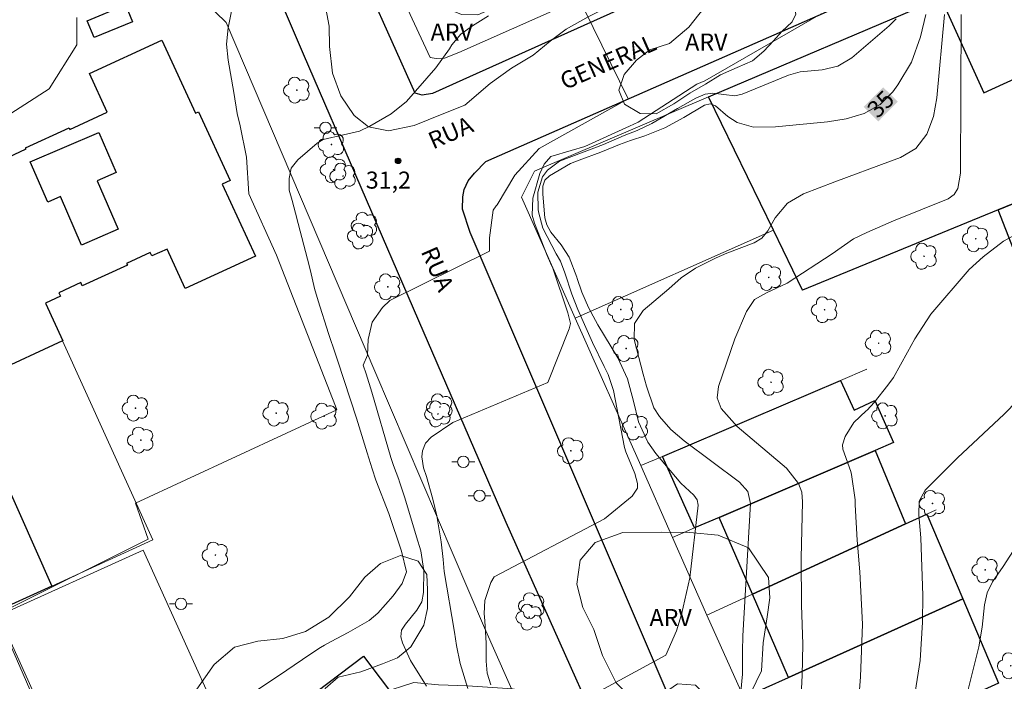
# Model space of a CAD drawing. Units: metres. Extents: x 282620 to 283136, y 1677113 to 1677678.
# Drawn here: x 282962 to 283048, y 1677207 to 1677265 of the extents above; entities that cross this region are included whole.
import ezdxf
from ezdxf.enums import TextEntityAlignment as Align

# ---------------------------------------------------------------- set-up
doc = ezdxf.new("R2010")
doc.units = ezdxf.units.M
doc.header["$MEASUREMENT"] = 0
for name, color, linetype, lineweight, true_color in [('Arvores_Isoladas', 7, 'Continuous', 18, 0x00ff33), ('Curvas_Intermediarias', 7, 'Continuous', 9, 0x783c14), ('Curvas_Mestras', 7, 'Continuous', 20, 0x783c14), ('Pto_Cotado', 7, 'Continuous', 9, 0x783c14), ('Topon_Curvas_Mestras', 7, 'Continuous', 9, 0x783c14), ('Topon_Pto_Cotado', 7, 'Continuous', 9, 0x783c14), ('Topon_Vegetacao', 7, 'Continuous', 9, 0x00ff33), ('Vegetacao', 7, 'Orla8', 9, 0x00ff33)]:
    doc.layers.add(name, color=color, linetype=linetype, lineweight=lineweight, true_color=true_color)
for name, color, linetype, lineweight in [('Campo_de_Fut_Quad_de_Esp', 7, 'Continuous', 15), ('Edificacoes', 7, 'Continuous', 30), ('Muro_Grade', 8, 'Continuous', 20), ('Pavimentacao_Asfaltica_Mfio', 10, 'Continuous', 30), ('Poste', 7, 'Continuous', 9), ('Topon_Curvas_Mestras_Masc', 255, 'Continuous', 9), ('Topon_de_Vias', 7, 'Continuous', 9)]:
    doc.layers.add(name, color=color, linetype=linetype, lineweight=lineweight)
doc.styles.add('Arial', font='arial.ttf', dxfattribs={"height": 1.5})
doc.styles.get("Standard").update_dxf_attribs({"font": 'arial.ttf'})
doc.linetypes.add('Orla8', pattern='A,6,-0.5,["V",Standard,S=1,R=0,X=-0.5,Y=-1],-0.5,6,-0.5,["V",Standard,S=1,R=0,X=-0.5,Y=-1],-0.5', length=14)

# ---------------------------------------------------------------- blocks, each defined once
blk = doc.blocks.new('Cotas')
at = {"layer": 'Pto_Cotado'}
blk.add_hatch(color=256, dxfattribs=at).paths.add_polyline_path([(0, 0.24, 1), (0, -0.24, 1)])
at = {"layer": 'Pto_Cotado', "lineweight": -3}
blk.add_lwpolyline([(0, -0.24, -1), (0, 0.24, -1)], format="xyb", close=True, dxfattribs=at)
blk = doc.blocks.new('Arvore')
at = {"layer": 'Arvores_Isoladas'}
blk.add_lwpolyline([(-0.718, 0.493, 0.872324), (-0.722, -0.551, 0.862983), (0.284, -0.827, 0.900105), (0.89, 0.029, 0.863155), (0.262, 0.861, 0.882486)], format="xyb", close=True, dxfattribs=at)
blk.add_circle((0, 0), 0.0286, dxfattribs=at)
blk = doc.blocks.new('Poste')
at = {"layer": 'Poste'}
for points in [[(-0.5, 0), (-1, 0)], [(0.5, 0), (1, 0)]]:
    blk.add_lwpolyline(points, dxfattribs=at)
blk.add_lwpolyline([(0, 0.5, 1), (0, -0.5, 1)], format="xyb", close=True, dxfattribs=at)

msp = doc.modelspace()

# ---------------------------------------------------------------- linework, layer by layer
at = {"layer": 'Campo_de_Fut_Quad_de_Esp', "flags": 128}
msp.add_lwpolyline([(282972.483, 1677218.601), (282982.704, 1677195.975), (282969.973, 1677190.223), (282959.752, 1677212.849)], close=True, dxfattribs=at)
at = {"layer": 'Curvas_Intermediarias', "flags": 128}
for points, elevation in [([(282997.393, 1677206.629), (282995.975, 1677208.913), (282995.29, 1677210.467), (282995.142, 1677210.991), (282995.198, 1677211.571), (282995.537, 1677212.091), (282996.549, 1677213.327), (282996.978, 1677214.051), (282997.14, 1677214.87), (282997.147, 1677216.813), (282996.891, 1677218.56), (282996.52, 1677219.782), (282995.476, 1677223.217), (282994.993, 1677224.705), (282994.954, 1677224.819), (282994.505, 1677226.063), (282994.274, 1677226.682), (282994.251, 1677226.753), (282992.583, 1677232.499), (282992.081, 1677234.122), (282991.828, 1677234.894), (282992.194, 1677235.766), (282992.25, 1677237.16), (282992.613, 1677238.685), (282993.526, 1677239.96), (282994.18, 1677240.576), (283002.943, 1677244.923), (283002.943, 1677246.094), (283003.248, 1677248.54), (283003.513, 1677248.9), (283003.598, 1677249.012), (283005.151, 1677251.596), (283007.307, 1677253.964), (283015.123, 1677258.332), (283011.307, 1677266.167)], 32), ([(282954.791, 1677253.171), (282964.214, 1677259.212), (282966.63, 1677263.079), (282966.63, 1677265.495)], 29), ([(282982.626, 1677206.384), (282985.107, 1677208.05), (282987.119, 1677209.44), (282988.073, 1677210.053), (282988.414, 1677210.25), (282989.004, 1677210.583), (282990.508, 1677211.377), (282992.341, 1677212.414), (282993.119, 1677213.073), (282994.474, 1677214.596), (282995.256, 1677215.675), (282995.628, 1677216.688), (282995.205, 1677218.508), (282994.071, 1677221.839), (282992.949, 1677224.769), (282992.604, 1677225.769), (282992.183, 1677227.187), (282991.237, 1677230.225), (282989.605, 1677235.237), (282989.397, 1677235.861), (282988.772, 1677237.676), (282987.857, 1677240.535), (282987.534, 1677241.622), (282987.178, 1677243.199), (282986.939, 1677244.202), (282986.097, 1677247.355), (282985.865, 1677248.253), (282985.572, 1677249.384), (282985.316, 1677250.285), (282985.302, 1677251.312), (282985.499, 1677252.219), (282986.061, 1677252.957), (282987.784, 1677254.412), (282988.296, 1677254.74), (282990.106, 1677255.148), (282991.488, 1677255.493), (282992.411, 1677255.924), (282994.291, 1677257.004), (282995.633, 1677258.091), (282998.217, 1677261.052), (282999.41, 1677262.726), (282999.609, 1677263.073), (283000.411, 1677264.025), (283001.437, 1677264.76), (283002.84, 1677265.624)], 31), ([(283001.021, 1677206.431), (283000.363, 1677208.639), (283000.047, 1677210.214), (282999.871, 1677211.397), (282998.945, 1677216.745), (282998.856, 1677217.789), (282998.691, 1677219.353), (282998.307, 1677221.628), (282997.954, 1677223.086), (282997.386, 1677225.092), (282997.14, 1677225.848), (282996.989, 1677226.815), (282997.051, 1677227.35), (282997.293, 1677228.035), (282997.81, 1677228.545), (282999.725, 1677229.856), (283008.064, 1677233.367), (283009.944, 1677238.075), (283010.051, 1677238.543), (283009.819, 1677239.497), (283009.788, 1677239.586), (283008.505, 1677243.415), (283008.312, 1677243.876), (283007.996, 1677244.552), (283006.902, 1677247.397), (283006.7, 1677248.08), (283006.746, 1677249.593), (283007.358, 1677251.754), (283007.753, 1677252.575), (283008.338, 1677253.253), (283010.11, 1677253.766), (283011.319, 1677254.141), (283015.255, 1677255.921), (283016.021, 1677256.276), (283021.176, 1677259.623), (283021.865, 1677259.901), (283032.098, 1677265.801)], 33), ([(283038.717, 1677265.366), (283038.096, 1677264.752), (283034.8, 1677261.937), (283033.586, 1677261.211), (283032.203, 1677260.883), (283030.258, 1677260.696), (283029.243, 1677260.395), (283025.151, 1677258.74), (283024.531, 1677258.598), (283022.595, 1677258.816), (283022.578, 1677258.816), (283021.92, 1677258.73), (283021.083, 1677258.377), (283019.471, 1677257.476), (283017.227, 1677256.149), (283015.916, 1677255.525), (283014.793, 1677255.099), (283012.962, 1677254.294), (283009.103, 1677252.829), (283008.027, 1677252.038), (283007.611, 1677251.464), (283007.184, 1677250.107), (283007.181, 1677250.084), (283007.216, 1677248.599), (283007.25, 1677248.38), (283007.633, 1677246.958), (283008.806, 1677244.694), (283009.172, 1677244.035), (283009.556, 1677243.002), (283010.19, 1677241.131), (283010.694, 1677239.796), (283012, 1677236.874), (283013.012, 1677234.777), (283013.374, 1677234.08), (283013.856, 1677232.648), (283014.813, 1677227.642), (283014.934, 1677227.251), (283015.732, 1677225.36), (283015.968, 1677224.479), (283015.941, 1677224.067), (283015.482, 1677223.358), (283013.038, 1677221.372), (283003.361, 1677216.262), (283003.067, 1677215.758), (283002.518, 1677214.17), (283002.476, 1677213.04), (283002.535, 1677212.378), (283002.654, 1677210.411), (283002.634, 1677208.831), (283002.741, 1677207.77), (283003.056, 1677206.749)], 34), ([(283024.911, 1677204.586), (283025.183, 1677207.707), (283025.2, 1677209.71), (283025.231, 1677211.077), (283025.887, 1677222.712), (283025.653, 1677223.763), (283024.94, 1677224.59), (283020.055, 1677228.239), (283018.892, 1677229.236), (283017.88, 1677230.385), (283017.382, 1677231.133), (283016.734, 1677233.052), (283016.462, 1677234.106), (283015.659, 1677237.159), (283015.69, 1677238.545), (283016.459, 1677239.699), (283018.717, 1677241.6), (283019.802, 1677242.569), (283021.069, 1677243.429), (283022.881, 1677244.336), (283023.8, 1677244.749), (283026.204, 1677245.656), (283026.903, 1677246.07), (283027.415, 1677246.712), (283028.076, 1677247.855), (283029.14, 1677249.13), (283030.569, 1677249.974), (283033.322, 1677251.019), (283038.214, 1677252.836), (283039.092, 1677253.155), (283040.45, 1677253.968), (283041.405, 1677255.229), (283041.996, 1677256.774), (283042.295, 1677258.401), (283042.959, 1677265.737)], 36), ([(283030.108, 1677201.279), (283030.433, 1677207.588), (283030.485, 1677210.339), (283030.375, 1677213.783), (283030.344, 1677217.917), (283030.481, 1677222.86), (283030.399, 1677223.698), (283030.109, 1677224.489), (283029.054, 1677225.811), (283024.713, 1677229.477), (283023.309, 1677231.08), (283022.973, 1677232.016), (283023.077, 1677233.006), (283024.514, 1677237.198), (283025.54, 1677239.616), (283026.245, 1677240.673), (283027.29, 1677241.265), (283029.129, 1677242.101), (283033.079, 1677244.686), (283034.971, 1677246.006), (283036.12, 1677246.573), (283038.482, 1677247.585), (283043.286, 1677249.53), (283043.815, 1677249.893), (283044.142, 1677250.445), (283044.363, 1677251.79), (283044.442, 1677265.734)], 37), ([(283049.175, 1677246.367), (283048.16, 1677245.808), (283046.377, 1677244.424), (283045.128, 1677243.31), (283041.77, 1677239.387), (283040.363, 1677237.208), (283039.71, 1677236.02), (283038.478, 1677233.815), (283037.987, 1677233.133), (283036.783, 1677231.606), (283036.147, 1677230.919), (283036.083, 1677230.86), (283034.972, 1677229.837), (283034.209, 1677228.606), (283033.979, 1677227.875), (283034.014, 1677227.501), (283034.714, 1677225.544), (283034.792, 1677225.267), (283035.109, 1677223.042), (283035.114, 1677222.607), (283035.271, 1677219.477), (283035.518, 1677216.712), (283035.746, 1677212.092), (283035.579, 1677207.47), (283035.388, 1677205.145)], 38), ([(283040.3, 1677205.549), (283040.81, 1677208.903), (283041.035, 1677212.285), (283041.065, 1677214.618), (283040.882, 1677219.685), (283040.71, 1677221.716), (283040.732, 1677222.927), (283041.264, 1677223.88), (283044.093, 1677226.726), (283048.209, 1677230.575), (283049.378, 1677231.765)], 39)]:
    msp.add_lwpolyline(points, dxfattribs=dict(at, elevation=elevation))
at = {"layer": 'Curvas_Mestras', "flags": 128}
for points, elevation in [([(282966.269, 1677197.676), (282959.596, 1677212.952), (282972.911, 1677219.585), (282971.783, 1677222.731), (282989.516, 1677230.949), (282989.392, 1677231.27), (282984.196, 1677244.56), (282981.752, 1677249.954), (282981.549, 1677253.187), (282981.01, 1677255.935), (282980.733, 1677257.034), (282980.457, 1677258.872), (282979.959, 1677261.714), (282979.809, 1677263.15), (282979.952, 1677264.587), (282980.34, 1677266.491)], 30), ([(283009, 1677204.224), (283018.451, 1677209.377), (283019.375, 1677211.524), (283019.837, 1677212.939), (283020.547, 1677216.173), (283021.298, 1677222.567), (283021.208, 1677223.039), (283020.905, 1677223.436), (283019.782, 1677224.514), (283017.555, 1677227.114), (283016.855, 1677228.116), (283016.042, 1677229.915), (283015.612, 1677231.707), (283015.07, 1677233.68), (283014.232, 1677235.53), (283012.456, 1677238.432), (283011.633, 1677239.952), (283011.065, 1677241.316), (283010.65, 1677242.513), (283010.612, 1677242.619), (283009.934, 1677244.39), (283009.253, 1677245.477), (283008.336, 1677246.593), (283007.968, 1677247.232), (283007.813, 1677247.844), (283007.616, 1677249.941), (283007.623, 1677250.601), (283007.628, 1677250.644), (283007.814, 1677251.175), (283008.215, 1677251.564), (283010.049, 1677252.621), (283010.815, 1677252.94), (283012.731, 1677253.641), (283014.359, 1677254.297), (283015.336, 1677254.655), (283016.613, 1677255.059), (283018.364, 1677255.769), (283020.025, 1677256.679), (283021.857, 1677257.776), (283022.35, 1677257.896), (283022.816, 1677257.707), (283023.909, 1677256.766), (283024.726, 1677256.229), (283026.162, 1677255.824), (283028.094, 1677255.869), (283032.684, 1677256.309), (283034.31, 1677256.572), (283035.887, 1677257.044), (283037.296, 1677257.815), (283038.427, 1677258.955), (283038.863, 1677259.543), (283040.066, 1677261.565), (283040.844, 1677263.786), (283041.317, 1677265.748)], 35), ([(283049.304, 1677218.986), (283048.12, 1677217.182), (283047.181, 1677215.814), (283046.701, 1677214.852), (283046.473, 1677213.798), (283046.277, 1677211.83), (283045.987, 1677210.112), (283045.057, 1677206.346)], 40)]:
    msp.add_lwpolyline(points, dxfattribs=dict(at, elevation=elevation))
at = {"layer": 'Edificacoes', "flags": 128}
for points in [[(282944.663, 1677245.675), (282934.549, 1677268.865), (282939.682, 1677271.234), (282964.431, 1677215.454), (282958.929, 1677212.933), (282958.906, 1677212.998), (282958.739, 1677213.383), (282958.699, 1677213.463), (282944.693, 1677245.585)], [(283022.214, 1677258.511), (283042.632, 1677267.224), (283046.423, 1677258.854), (283054.677, 1677262.628), (283058.658, 1677253.058), (283047.674, 1677248.547), (283030.464, 1677241.475), (283027.906, 1677246.756)], [(282967.552, 1677265.203), (282970.927, 1677266.591), (282971.534, 1677265.113), (282968.163, 1677263.728)], [(282962.54, 1677252.768), (282968.562, 1677255.368), (282970.092, 1677251.83), (282968.422, 1677251.107), (282970.265, 1677246.843), (282967.036, 1677245.447), (282965.19, 1677249.717), (282964.071, 1677249.233)], [(283063.837, 1677247.861), (283063.78, 1677247.836), (283052.216, 1677242.854), (283050.928, 1677245.83), (283049.045, 1677245.085), (283047.674, 1677248.547), (283058.658, 1677253.058), (283061.169, 1677254.099), (283063.944, 1677255.236), (283065.999, 1677250.314), (283063.278, 1677249.178)], [(283023.154, 1677221.496), (283020.983, 1677220.566), (283018.142, 1677226.858), (283033.808, 1677233.551), (283035.021, 1677230.942), (283036.835, 1677231.79), (283038.47, 1677228.069), (283036.86, 1677227.378)], [(283023.154, 1677221.496), (283036.86, 1677227.378), (283039.521, 1677220.926), (283026.075, 1677214.743)], [(283026.075, 1677214.743), (283039.521, 1677220.926), (283041.401, 1677221.786), (283044.573, 1677214.313), (283029.247, 1677207.41)], [(283027.206, 1677201.328), (283025.295, 1677205.63), (283029.247, 1677207.41), (283044.573, 1677214.313), (283047.724, 1677206.89), (283032.548, 1677200.007), (283032.468, 1677199.967), (283031.084, 1677203.07)], [(282997.084, 1677202.378), (282989.837, 1677196.887), (282984.595, 1677203.803), (282991.842, 1677209.295)]]:
    msp.add_lwpolyline(points, close=True, dxfattribs=at)
msp.add_lwpolyline([(282960.066, 1677252.942), (282962.179, 1677253.913), (282962.132, 1677254.017), (282965.958, 1677255.775), (282966.021, 1677255.637), (282969.317, 1677257.152), (282967.752, 1677260.558), (282974.125, 1677263.483), (282977.079, 1677257.056), (282977.34, 1677257.175), (282980.112, 1677251.142), (282979.433, 1677250.83), (282982.353, 1677244.476), (282976.167, 1677241.634), (282974.569, 1677245.11), (282973.239, 1677244.499), (282973.099, 1677244.804), (282971.004, 1677243.841), (282971.078, 1677243.679), (282967.115, 1677241.857), (282966.978, 1677242.155), (282965.041, 1677241.265), (282965.186, 1677240.951), (282963.875, 1677240.348), (282965.399, 1677237.031), (282965.371, 1677237.022), (282959.171, 1677234.169)], dxfattribs=at)
at = {"layer": 'Muro_Grade', "flags": 128}
for points in [[(283118.907, 1677314.453), (283107.937, 1677309.647), (283083.043, 1677298.788), (283046.867, 1677282.647), (283021.357, 1677271.796), (283000.232, 1677262.413), (282998.972, 1677261.912), (282998.249, 1677261.882), (282997.703, 1677261.963), (282991.603, 1677275.117), (282993.752, 1677276.21), (282980.459, 1677305.376), (282980.317, 1677307.05), (282980.403, 1677308.573), (282980.888, 1677309.089), (282981.566, 1677309.493), (283014.505, 1677323.551), (283036.159, 1677332.47)], [(282927.376, 1677285.321), (282959.477, 1677300.227), (282961.217, 1677300.703), (282963.214, 1677300.622), (282964.069, 1677300.323), (282964.838, 1677299.803), (282973.048, 1677281.535), (282973.478, 1677280.771), (282973.548, 1677280.023), (282973.2, 1677278.242), (282971.789, 1677275.982), (282975.648, 1677267.409), (282976.882, 1677266.848), (282978.83, 1677265.963), (282979.785, 1677265.053), (282992.841, 1677234.359), (283002.508, 1677211.772), (283010.829, 1677192.965)], [(283042.632, 1677267.224), (283022.214, 1677258.511), (283027.906, 1677246.756), (283010.479, 1677239.033)], [(283022.214, 1677258.511), (283006.882, 1677251.97), (283005.76, 1677249.669), (283010.479, 1677239.033), (283016.241, 1677226.048)], [(283067.492, 1677256.69), (283063.944, 1677255.236), (283061.169, 1677254.099), (283058.658, 1677253.058), (283047.674, 1677248.547), (283030.464, 1677241.475), (283027.906, 1677246.756)], [(282958.929, 1677212.933), (282964.431, 1677215.454), (282973.334, 1677219.519), (282965.371, 1677237.022)], [(283036.121, 1677234.541), (283033.808, 1677233.551)], [(283033.808, 1677233.551), (283018.142, 1677226.858), (283016.241, 1677226.048)], [(283038.47, 1677228.069), (283036.86, 1677227.378), (283023.154, 1677221.496), (283020.983, 1677220.566), (283019.042, 1677219.735)], [(283016.241, 1677226.048), (283019.042, 1677219.735)], [(283042.222, 1677222.166), (283041.401, 1677221.786), (283039.521, 1677220.926), (283026.075, 1677214.743), (283022.064, 1677212.903)], [(283019.042, 1677219.735), (283022.064, 1677212.903)], [(283022.064, 1677212.903), (283025.295, 1677205.63), (283029.247, 1677207.41), (283044.573, 1677214.313)]]:
    msp.add_lwpolyline(points, dxfattribs=at)
at = {"layer": 'Pavimentacao_Asfaltica_Mfio', "flags": 128}
for points in [[(283118.912, 1677311.534), (283109.957, 1677307.621), (283097.007, 1677301.981), (283033.899, 1677274.994), (283001.759, 1677260.536), (282997.921, 1677258.809), (282997.013, 1677258.642), (282996.397, 1677258.828), (282990.313, 1677272.393), (282986.108, 1677281.915), (282974.666, 1677307.499), (282974.467, 1677308.318), (282974.364, 1677309.201), (282974.364, 1677310.083), (282974.454, 1677310.998), (282974.611, 1677311.48), (282975.152, 1677312.62), (282975.603, 1677313.223), (282976.341, 1677313.972), (282978.286, 1677315.143), (283013.869, 1677330.526), (283043.202, 1677343.155), (283087.106, 1677361.898), (283118.814, 1677375.39)], [(283042.626, 1677118.882), (283043.774, 1677119.401), (283044.464, 1677119.788), (283045.67, 1677121.618), (283046.307, 1677122.827), (283046.419, 1677123.203), (283046.426, 1677123.616), (283046.388, 1677124.042), (283042.267, 1677133.174), (283036.059, 1677147.576), (283029.836, 1677162.397), (283021.813, 1677181.366), (283012.91, 1677202.031), (283004.406, 1677221.036), (282996.718, 1677238.777), (282986.56, 1677262.249), (282980.776, 1677275.835)], [(283051.888, 1677129.264), (283041.327, 1677152.981), (283030.239, 1677179.347), (283020.754, 1677200.944), (283001.224, 1677246.565), (283000.562, 1677248.617), (283000.576, 1677249.711), (283000.717, 1677250.36), (283001.064, 1677251.111), (283001.602, 1677251.797), (283002.602, 1677252.823), (283044.672, 1677271.334)]]:
    msp.add_lwpolyline(points, dxfattribs=at)
at = {"layer": 'Topon_Curvas_Mestras_Masc'}
msp.add_solid([(283037.14, 1677256.343, 35), (283038.855, 1677258.071, 35), (283035.858, 1677257.615, 35), (283037.573, 1677259.343, 35)], dxfattribs=at)
at = {"layer": 'Vegetacao', "flags": 128}
for points in [[(283012.123, 1677271.603), (283013.914, 1677272.42), (283015.941, 1677273.144), (283018.091, 1677273.351), (283019.287, 1677273.108), (283020.09, 1677272.255), (283019.309, 1677271.102), (283018.22, 1677269.991), (283016.78, 1677268.959), (283015.189, 1677267.641), (283013.477, 1677266.487), (283011.607, 1677265.556), (283009.673, 1677264.459), (283008.268, 1677263.399), (283006.771, 1677262.181), (283004.858, 1677261.02), (283002.988, 1677259.687), (283000.76, 1677257.781), (282998.768, 1677256.978), (282996.31, 1677255.975), (282994.046, 1677255.502), (282992.291, 1677255.86), (282991.037, 1677256.856), (282989.869, 1677258.583), (282989.138, 1677260.596), (282988.851, 1677262.924), (282988.822, 1677264.716), (282988.421, 1677266.901), (282987.461, 1677269.086), (282986.866, 1677271.365), (282986.744, 1677274.159), (282987.081, 1677275.556), (282988.413, 1677276.717), (282989.71, 1677277.67), (282990.985, 1677278.731), (282992.297, 1677279.11), (282993.364, 1677278.781), (282994.518, 1677277.627), (282995.234, 1677276.18), (282995.743, 1677274.668), (282996.073, 1677273.035), (282996.417, 1677271.258), (282997.291, 1677269.159), (282997.936, 1677267.575), (282999.025, 1677266.343), (283000.487, 1677265.755), (283001.906, 1677265.72), (283003.331, 1677266.343), (283005.209, 1677267.339), (283007.114, 1677268.622), (283008.16, 1677269.496)], [(283029.691, 1677266.8), (283029.87, 1677265.783), (283029.569, 1677265.109), (283028.666, 1677264.264), (283027.928, 1677263.425), (283027.069, 1677262.53), (283026.066, 1677261.655), (283024.719, 1677261.075), (283023.25, 1677260.423), (283021.946, 1677259.613), (283020.556, 1677258.825), (283019.144, 1677257.893), (283017.604, 1677257.019), (283016.178, 1677257.048), (283014.81, 1677257.857), (283014.301, 1677259.097), (283014.774, 1677260.465), (283015.856, 1677261.719), (283017.03, 1677262.629), (283018.772, 1677263.195), (283020.484, 1677264.629), (283021.351, 1677265.739), (283022.067, 1677266.585), (283023.464, 1677267.086), (283025.112, 1677267.674), (283026.724, 1677268.147), (283028.325, 1677267.645)], [(283027.475, 1677216.191), (283027.583, 1677214.415), (283027.368, 1677212.752), (283027.003, 1677210.445), (283026.852, 1677207.98), (283025.914, 1677206.067), (283023.922, 1677204.856), (283022.618, 1677205.222), (283021.049, 1677206.74), (283019.472, 1677206.855), (283017.581, 1677205.522), (283015.603, 1677205.422), (283014.091, 1677206.948), (283012.888, 1677209.334), (283012.121, 1677211.626), (283011.146, 1677213.568), (283010.623, 1677215.624), (283010.91, 1677217.716), (283012.242, 1677219.293), (283014.671, 1677220.153), (283018.06, 1677220.189), (283020.553, 1677220.168), (283023.04, 1677219.924), (283025.71, 1677218.8)], [(283013.447, 1677202.863), (283014.25, 1677201.46), (283014.516, 1677199.709), (283014.516, 1677198.35), (283013.758, 1677196.763), (283012.127, 1677195.239), (283010.369, 1677194.348), (283007.429, 1677193.646), (283005.033, 1677192.387), (283003.017, 1677190.693), (283001.032, 1677188.954), (282998.181, 1677187.538), (282995.317, 1677186.697), (282992.744, 1677185.862), (282989.968, 1677185.249), (282987.231, 1677184.256), (282985.265, 1677183.327), (282983.065, 1677181.752), (282981.055, 1677180.918), (282978.399, 1677181.493), (282976.781, 1677183.351), (282975.624, 1677185.829), (282975.017, 1677188.535), (282974.953, 1677190.912), (282975.345, 1677193.732), (282976.426, 1677196.065), (282976.748, 1677198.632), (282976.634, 1677201.281), (282976.634, 1677203.79), (282977.196, 1677206.376), (282978.726, 1677208.551), (282980.49, 1677210.068), (282982.545, 1677210.593), (282984.77, 1677210.84), (282986.749, 1677211.46), (282988.81, 1677212.718), (282990.63, 1677214.507), (282991.97, 1677216.221), (282993.336, 1677217.422), (282995.1, 1677218.13), (282996.674, 1677217.643), (282997.433, 1677216.474), (282997.483, 1677215.121), (282997.483, 1677213.477), (282997.148, 1677212.017), (282996.017, 1677210.114), (282994.841, 1677209.127), (282993.526, 1677208.609), (282991.617, 1677207.907), (282989.632, 1677207.426), (282988.469, 1677206.44), (282988.425, 1677204.866), (282989.291, 1677203.172), (282990.979, 1677202.28), (282992.521, 1677202.837), (282992.964, 1677204.942), (282993.387, 1677206.036), (282996.276, 1677206.972), (282998.451, 1677206.757), (283001.005, 1677206.656), (283004.95, 1677206.403), (283007.783, 1677205.98), (283010.944, 1677205.133)]]:
    msp.add_lwpolyline(points, close=True, dxfattribs=at)

# ---------------------------------------------------------------- block references
at = {"layer": 'Arvores_Isoladas'}
for p in [(282985.997, 1677259.088), (282989.029, 1677254.307), (282989.222, 1677252.085), (282990.052, 1677251.529), (282991.944, 1677247.196), (282991.615, 1677246.254), (283045.709, 1677246.014), (283041.167, 1677244.473), (283027.503, 1677242.609), (282993.995, 1677241.777), (283014.478, 1677239.785), (283032.419, 1677239.77), (283014.958, 1677236.353), (283037.17, 1677236.818), (283027.705, 1677233.38), (282971.799, 1677231.105), (282998.576, 1677231.215), (282984.181, 1677230.666), (282988.385, 1677230.401), (282998.404, 1677230.597), (283037.729, 1677230.427), (283015.775, 1677229.446), (282972.267, 1677228.298), (283010.095, 1677227.357), (283041.91, 1677222.723), (282978.827, 1677218.18), (283046.546, 1677216.877), (283006.661, 1677213.718), (283006.439, 1677212.71), (283048.789, 1677208.437)]:
    msp.add_blockref('Arvore', p, dxfattribs=at)
at = {"layer": 'Poste'}
for p in [(282988.509, 1677255.772), (283000.633, 1677226.383), (283002.055, 1677223.399), (282975.798, 1677213.88)]:
    msp.add_blockref('Poste', p, dxfattribs=at)
at = {"layer": 'Pto_Cotado'}
msp.add_blockref('Cotas', (282994.893, 1677252.868, 31.24), dxfattribs=at)

# ---------------------------------------------------------------- texts
at = {"layer": 'Topon_Curvas_Mestras', "style": 'Arial'}
msp.add_text('35', height=1.5, rotation=45.2223, dxfattribs=at).set_placement((283037.348, 1677257.867, 35), align=Align.MIDDLE_CENTER)
at = {"layer": 'Topon_de_Vias', "style": 'Arial'}
for s, rotation, p in [('GENERAL', 23.80369, (283009.568, 1677259.086)), ('RUA', 23.80369, (282997.975, 1677253.857)), ('RUA', 293.66718, (282996.872, 1677244.895))]:
    msp.add_text(s, height=1.5, rotation=rotation, dxfattribs=at).set_placement(p)
at = {"layer": 'Topon_Pto_Cotado', "style": 'Arial'}
msp.add_text('31,2', height=1.5, dxfattribs=at).set_placement((282992.054, 1677250.424, 31.24))
at = {"layer": 'Topon_Vegetacao', "style": 'Arial'}
for p in [(282997.755, 1677263.451), (283020.152, 1677262.572), (283017.014, 1677211.93)]:
    msp.add_text('ARV', height=1.5, rotation=0.00381, dxfattribs=at).set_placement(p)

doc.saveas('drawing.dxf')
